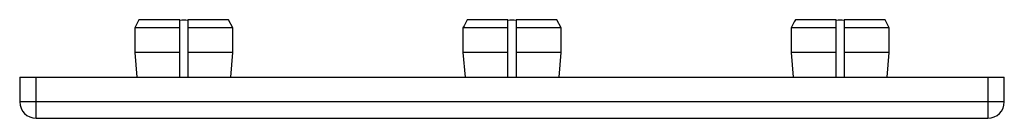
# Paper-space layout '_Справа' of a CAD drawing. Units: millimetres. Extents: x -27 to 93, y 0 to 12.
import ezdxf

# ---------------------------------------------------------------- set-up
doc = ezdxf.new("R2010")
doc.units = ezdxf.units.MM

psp = doc.layouts.new('_Справа')

# ---------------------------------------------------------------- linework, layer by layer
at = {"color": 7, "linetype": 'Continuous', "lineweight": 25}
for p, q in [((32.36, 12), (27.39, 12)), ((32.36, 5), (32.36, 12)), ((38.32, 12), (33.36, 12)), ((38.84, 11), (38.32, 12)), ((72.36, 12), (67.39, 12)), ((72.36, 5), (72.36, 12)), ((-7.64, 11), (-13.12, 11)), ((-13.12, 11), (-13.12, 8)), ((-7.64, 12), (-12.61, 12)), ((-7.64, 5), (-7.64, 12)), ((-1.68, 12), (-6.64, 12)), ((-1.16, 11), (-6.64, 11)), ((-6.64, 11), (-6.64, 5)), ((-1.16, 11), (-1.68, 12)), ((-1.16, 8), (-1.16, 11)), ((32.36, 11), (26.88, 11)), ((26.88, 11), (26.88, 8)), ((38.84, 11), (33.36, 11)), ((33.36, 11), (33.36, 5)), ((38.84, 8), (38.84, 11)), ((72.36, 11), (66.88, 11)), ((66.88, 11), (66.88, 8)), ((78.32, 12), (73.36, 12)), ((78.84, 11), (73.36, 11)), ((73.36, 11), (73.36, 5)), ((78.84, 11), (78.32, 12)), ((78.84, 8), (78.84, 11)), ((-7.64, 8), (-13.12, 8)), ((-13.12, 8), (-12.87, 5)), ((-1.16, 8), (-6.64, 8)), ((-1.41, 5), (-1.16, 8)), ((32.36, 8), (26.88, 8)), ((26.88, 8), (27.13, 5)), ((38.84, 8), (33.36, 8)), ((38.59, 5), (38.84, 8)), ((72.36, 8), (66.88, 8)), ((66.88, 8), (67.13, 5)), ((78.84, 8), (73.36, 8)), ((78.59, 5), (78.84, 8)), ((-27.14, 5), (92.86, 5)), ((-27.14, 5), (-27.14, 2)), ((-25.14, 0), (-25.14, 5)), ((90.86, 5), (90.86, 0)), ((92.86, 2), (92.86, 5)), ((92.86, 2), (-27.14, 2)), ((-25.14, 0), (90.86, 0))]:
    psp.add_line(p, q, dxfattribs=at)
for centre, start, end in [((-25.14, 2), 180, 270), ((90.86, 2), 270, 0)]:
    psp.add_arc(centre, 2, start, end, dxfattribs=at)
for points in [[(27.39, 12), (27.22, 11.67), (27.05, 11.33), (26.88, 11)], [(33.36, 12), (33.36, 11.67), (33.36, 11.33), (33.36, 11)], [(-12.61, 12), (-12.78, 11.67), (-12.95, 11.33), (-13.12, 11)], [(-7.64, 11.94), (-7.31, 12), (-6.98, 12), (-6.64, 11.94)], [(-6.64, 12), (-6.64, 11.67), (-6.64, 11.33), (-6.64, 11)], [(32.36, 11.94), (32.69, 12), (33.02, 12), (33.36, 11.94)], [(67.39, 12), (67.22, 11.67), (67.05, 11.33), (66.88, 11)], [(72.36, 11.94), (72.69, 12), (73.02, 12), (73.36, 11.94)], [(73.36, 12), (73.36, 11.67), (73.36, 11.33), (73.36, 11)]]:
    psp.add_open_spline(points, degree=3, dxfattribs=at)

doc.saveas('drawing.dxf')
